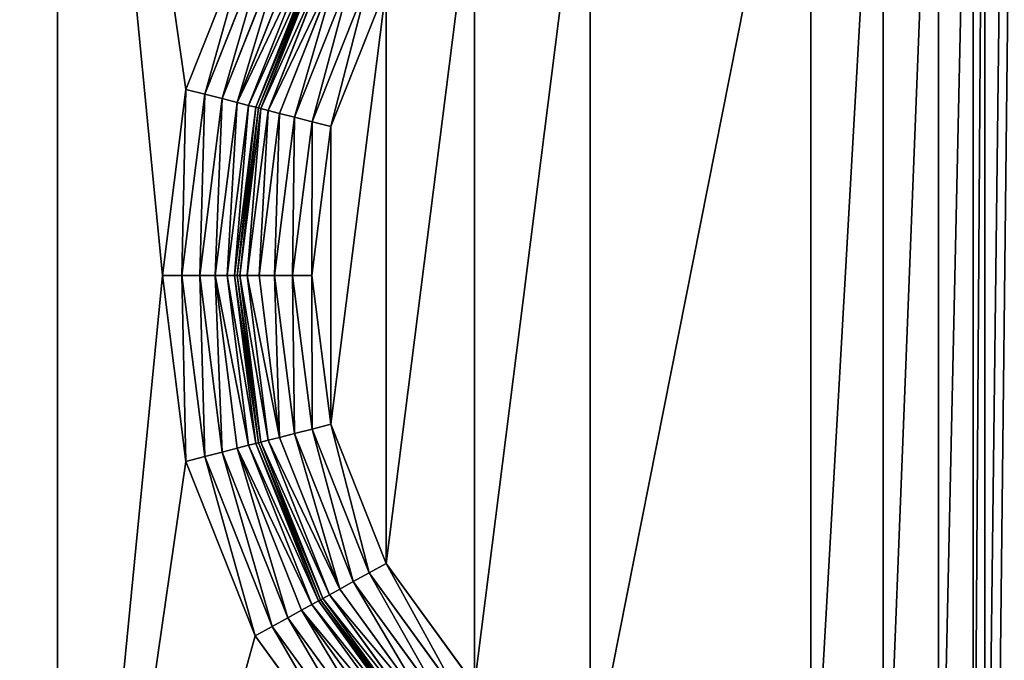
# Model space of a CAD drawing. Extents: x 0 to 1119, y 0 to 1000.
# Drawn here: x 988 to 1054, y 99 to 142 of the extents above; entities that cross this region are included whole.
import ezdxf

# ---------------------------------------------------------------- set-up
doc = ezdxf.new("R2010")
doc.units = 0
doc.header["$LTSCALE"] = 25.4
doc.layers.get('0').update_dxf_attribs({"color": 13, "linetype": 'CONTINUOUS'})

# ---------------------------------------------------------------- blocks, each defined once
blk = doc.blocks.new('GRUPUJ_1')
at = {"color": 0}
for p, q in [((990.979, 214.584, 24), (990.979, 16, 24)), ((990.979, 214.584, 24), (990.979, 16, 24)), ((990.979, 52.899, 4), (990.979, 197.101, 4)), ((990.979, 52.899, 4), (990.979, 197.101, 4)), ((999.57, 137.212, 4), (1004.194, 148.876, 4)), ((999.57, 137.212, 4), (1004.194, 148.876, 4)), ((1000.824, 136.89, 4.17), (1005.328, 148.252, 4.17)), ((1000.824, 136.89, 4.17), (1005.328, 148.252, 4.17)), ((1001.992, 136.59, 4.67), (1006.384, 147.671, 4.67)), ((1001.992, 136.59, 4.67), (1006.384, 147.671, 4.67)), ((1002.994, 136.332, 5.464), (1007.291, 147.171, 5.464)), ((1002.994, 136.332, 5.464), (1007.291, 147.171, 5.464)), ((1003.764, 136.134, 6.5), (1007.987, 146.788, 6.5)), ((1003.764, 136.134, 6.5), (1007.987, 146.788, 6.5)), ((1004.248, 136.01, 7.706), (1008.425, 146.547, 7.706)), ((1004.248, 136.01, 7.706), (1008.425, 146.547, 7.706)), ((1008.574, 146.465, 9), (1004.413, 135.967, 9)), ((1008.574, 146.465, 9), (1004.413, 135.967, 9)), ((1008.574, 146.465, 20), (1004.413, 135.967, 20)), ((1008.574, 146.465, 20), (1004.413, 135.967, 20)), ((1004.578, 135.925, 21.294), (1008.723, 146.383, 21.294)), ((1004.578, 135.925, 21.294), (1008.723, 146.383, 21.294)), ((1005.062, 135.801, 22.5), (1009.161, 146.142, 22.5)), ((1005.062, 135.801, 22.5), (1009.161, 146.142, 22.5)), ((1005.831, 135.603, 23.536), (1009.857, 145.759, 23.536)), ((1005.831, 135.603, 23.536), (1009.857, 145.759, 23.536)), ((1006.834, 135.345, 24.33), (1010.764, 145.26, 24.33)), ((1006.834, 135.345, 24.33), (1010.764, 145.26, 24.33)), ((1008.002, 135.045, 24.83), (1011.821, 144.678, 24.83)), ((1008.002, 135.045, 24.83), (1011.821, 144.678, 24.83)), ((1009.255, 134.723, 25), (1012.954, 144.054, 25)), ((1009.255, 134.723, 25), (1012.954, 144.054, 25)), ((997.996, 124.764, 4), (999.57, 137.212, 4)), ((997.996, 124.764, 4), (999.57, 137.212, 4)), ((999.57, 137.212, 4), (1000.824, 136.89, 4.17)), ((999.57, 137.212, 4), (1000.824, 136.89, 4.17)), ((999.29, 124.764, 4.17), (1000.824, 136.89, 4.17)), ((999.29, 124.764, 4.17), (1000.824, 136.89, 4.17)), ((1000.496, 124.764, 4.67), (1001.992, 136.59, 4.67)), ((1000.496, 124.764, 4.67), (1001.992, 136.59, 4.67)), ((1000.824, 136.89, 4.17), (1001.992, 136.59, 4.67)), ((1000.824, 136.89, 4.17), (1001.992, 136.59, 4.67)), ((1001.531, 124.764, 5.464), (1002.994, 136.332, 5.464)), ((1001.531, 124.764, 5.464), (1002.994, 136.332, 5.464)), ((1001.992, 136.59, 4.67), (1002.994, 136.332, 5.464)), ((1001.992, 136.59, 4.67), (1002.994, 136.332, 5.464)), ((1002.994, 136.332, 5.464), (1003.764, 136.134, 6.5)), ((1002.994, 136.332, 5.464), (1003.764, 136.134, 6.5)), ((1002.326, 124.764, 6.5), (1003.764, 136.134, 6.5)), ((1002.326, 124.764, 6.5), (1003.764, 136.134, 6.5)), ((1002.826, 124.764, 7.706), (1004.248, 136.01, 7.706)), ((1002.826, 124.764, 7.706), (1004.248, 136.01, 7.706)), ((1004.413, 135.967, 9), (1002.996, 124.764, 9)), ((1004.413, 135.967, 9), (1002.996, 124.764, 9)), ((1004.413, 135.967, 20), (1002.996, 124.764, 20)), ((1004.413, 135.967, 20), (1002.996, 124.764, 20)), ((1003.166, 124.764, 21.294), (1004.578, 135.925, 21.294)), ((1003.166, 124.764, 21.294), (1004.578, 135.925, 21.294)), ((1003.666, 124.764, 22.5), (1005.062, 135.801, 22.5)), ((1003.666, 124.764, 22.5), (1005.062, 135.801, 22.5)), ((1003.764, 136.134, 6.5), (1004.248, 136.01, 7.706)), ((1003.764, 136.134, 6.5), (1004.248, 136.01, 7.706)), ((1004.248, 136.01, 7.706), (1004.413, 135.967, 9)), ((1004.248, 136.01, 7.706), (1004.413, 135.967, 9)), ((1004.413, 135.967, 9), (1004.413, 135.967, 20)), ((1004.413, 135.967, 9), (1004.413, 135.967, 20)), ((1004.413, 135.967, 20), (1004.578, 135.925, 21.294)), ((1004.413, 135.967, 20), (1004.578, 135.925, 21.294)), ((1004.578, 135.925, 21.294), (1005.062, 135.801, 22.5)), ((1004.578, 135.925, 21.294), (1005.062, 135.801, 22.5)), ((1005.062, 135.801, 22.5), (1005.831, 135.603, 23.536)), ((1005.062, 135.801, 22.5), (1005.831, 135.603, 23.536)), ((1004.46, 124.764, 23.536), (1005.831, 135.603, 23.536)), ((1004.46, 124.764, 23.536), (1005.831, 135.603, 23.536)), ((1005.496, 124.764, 24.33), (1006.834, 135.345, 24.33)), ((1005.496, 124.764, 24.33), (1006.834, 135.345, 24.33)), ((1005.831, 135.603, 23.536), (1006.834, 135.345, 24.33)), ((1005.831, 135.603, 23.536), (1006.834, 135.345, 24.33)), ((1006.702, 124.764, 24.83), (1008.002, 135.045, 24.83)), ((1006.702, 124.764, 24.83), (1008.002, 135.045, 24.83)), ((1006.834, 135.345, 24.33), (1008.002, 135.045, 24.83)), ((1006.834, 135.345, 24.33), (1008.002, 135.045, 24.83)), ((1008.002, 135.045, 24.83), (1009.255, 134.723, 25)), ((1008.002, 135.045, 24.83), (1009.255, 134.723, 25)), ((1007.996, 124.764, 25), (1009.255, 134.723, 25)), ((1007.996, 124.764, 25), (1009.255, 134.723, 25)), ((997.996, 124.764, 4), (999.29, 124.764, 4.17)), ((999.57, 112.316, 4), (997.996, 124.764, 4)), ((997.996, 124.764, 4), (999.29, 124.764, 4.17)), ((999.57, 112.316, 4), (997.996, 124.764, 4)), ((999.29, 124.764, 4.17), (1000.496, 124.764, 4.67)), ((1000.824, 112.638, 4.17), (999.29, 124.764, 4.17)), ((999.29, 124.764, 4.17), (1000.496, 124.764, 4.67)), ((1000.824, 112.638, 4.17), (999.29, 124.764, 4.17)), ((1001.992, 112.939, 4.67), (1000.496, 124.764, 4.67)), ((1000.496, 124.764, 4.67), (1001.531, 124.764, 5.464)), ((1000.496, 124.764, 4.67), (1001.531, 124.764, 5.464)), ((1001.992, 112.939, 4.67), (1000.496, 124.764, 4.67)), ((1002.994, 113.196, 5.464), (1001.531, 124.764, 5.464)), ((1002.994, 113.196, 5.464), (1001.531, 124.764, 5.464)), ((1001.531, 124.764, 5.464), (1002.326, 124.764, 6.5)), ((1001.531, 124.764, 5.464), (1002.326, 124.764, 6.5)), ((1002.326, 124.764, 6.5), (1002.826, 124.764, 7.706)), ((1003.764, 113.394, 6.5), (1002.326, 124.764, 6.5)), ((1003.764, 113.394, 6.5), (1002.326, 124.764, 6.5)), ((1002.326, 124.764, 6.5), (1002.826, 124.764, 7.706)), ((1004.248, 113.519, 7.706), (1002.826, 124.764, 7.706)), ((1002.826, 124.764, 7.706), (1002.996, 124.764, 9)), ((1002.826, 124.764, 7.706), (1002.996, 124.764, 9)), ((1004.248, 113.519, 7.706), (1002.826, 124.764, 7.706)), ((1002.996, 124.764, 9), (1004.413, 113.561, 9)), ((1002.996, 124.764, 9), (1004.413, 113.561, 9)), ((1002.996, 124.764, 9), (1002.996, 124.764, 20)), ((1002.996, 124.764, 20), (1004.413, 113.561, 20)), ((1002.996, 124.764, 9), (1002.996, 124.764, 20)), ((1002.996, 124.764, 20), (1004.413, 113.561, 20)), ((1002.996, 124.764, 20), (1003.166, 124.764, 21.294)), ((1002.996, 124.764, 20), (1003.166, 124.764, 21.294)), ((1004.578, 113.604, 21.294), (1003.166, 124.764, 21.294)), ((1003.166, 124.764, 21.294), (1003.666, 124.764, 22.5)), ((1004.578, 113.604, 21.294), (1003.166, 124.764, 21.294)), ((1003.166, 124.764, 21.294), (1003.666, 124.764, 22.5)), ((1005.062, 113.728, 22.5), (1003.666, 124.764, 22.5)), ((1003.666, 124.764, 22.5), (1004.46, 124.764, 23.536)), ((1003.666, 124.764, 22.5), (1004.46, 124.764, 23.536)), ((1005.062, 113.728, 22.5), (1003.666, 124.764, 22.5)), ((1005.831, 113.926, 23.536), (1004.46, 124.764, 23.536)), ((1004.46, 124.764, 23.536), (1005.496, 124.764, 24.33)), ((1005.831, 113.926, 23.536), (1004.46, 124.764, 23.536)), ((1004.46, 124.764, 23.536), (1005.496, 124.764, 24.33)), ((1006.834, 114.183, 24.33), (1005.496, 124.764, 24.33)), ((1006.834, 114.183, 24.33), (1005.496, 124.764, 24.33)), ((1005.496, 124.764, 24.33), (1006.702, 124.764, 24.83)), ((1005.496, 124.764, 24.33), (1006.702, 124.764, 24.83)), ((1008.002, 114.484, 24.83), (1006.702, 124.764, 24.83)), ((1006.702, 124.764, 24.83), (1007.996, 124.764, 25)), ((1006.702, 124.764, 24.83), (1007.996, 124.764, 25)), ((1008.002, 114.484, 24.83), (1006.702, 124.764, 24.83)), ((1009.255, 114.806, 25), (1007.996, 124.764, 25)), ((1009.255, 114.806, 25), (1007.996, 124.764, 25)), ((1008.002, 114.484, 24.83), (1009.255, 114.806, 25)), ((1008.002, 114.484, 24.83), (1009.255, 114.806, 25)), ((1012.954, 105.475, 25), (1009.255, 114.806, 25)), ((1012.954, 105.475, 25), (1009.255, 114.806, 25)), ((1005.062, 113.728, 22.5), (1005.831, 113.926, 23.536)), ((1005.062, 113.728, 22.5), (1005.831, 113.926, 23.536)), ((1005.831, 113.926, 23.536), (1006.834, 114.183, 24.33)), ((1005.831, 113.926, 23.536), (1006.834, 114.183, 24.33)), ((1009.857, 103.77, 23.536), (1005.831, 113.926, 23.536)), ((1009.857, 103.77, 23.536), (1005.831, 113.926, 23.536)), ((1006.834, 114.183, 24.33), (1008.002, 114.484, 24.83)), ((1006.834, 114.183, 24.33), (1008.002, 114.484, 24.83)), ((1010.764, 104.269, 24.33), (1006.834, 114.183, 24.33)), ((1010.764, 104.269, 24.33), (1006.834, 114.183, 24.33)), ((1011.821, 104.851, 24.83), (1008.002, 114.484, 24.83)), ((1011.821, 104.851, 24.83), (1008.002, 114.484, 24.83)), ((1002.994, 113.196, 5.464), (1003.764, 113.394, 6.5)), ((1002.994, 113.196, 5.464), (1003.764, 113.394, 6.5)), ((1003.764, 113.394, 6.5), (1004.248, 113.519, 7.706)), ((1003.764, 113.394, 6.5), (1004.248, 113.519, 7.706)), ((1007.987, 102.74, 6.5), (1003.764, 113.394, 6.5)), ((1007.987, 102.74, 6.5), (1003.764, 113.394, 6.5)), ((1004.248, 113.519, 7.706), (1004.413, 113.561, 9)), ((1004.248, 113.519, 7.706), (1004.413, 113.561, 9)), ((1008.425, 102.981, 7.706), (1004.248, 113.519, 7.706)), ((1008.425, 102.981, 7.706), (1004.248, 113.519, 7.706)), ((1004.413, 113.561, 20), (1004.578, 113.604, 21.294)), ((1004.413, 113.561, 20), (1004.578, 113.604, 21.294)), ((1004.413, 113.561, 9), (1008.574, 103.063, 9)), ((1004.413, 113.561, 9), (1008.574, 103.063, 9)), ((1004.413, 113.561, 9), (1004.413, 113.561, 20)), ((1004.413, 113.561, 20), (1008.574, 103.063, 20)), ((1004.413, 113.561, 9), (1004.413, 113.561, 20)), ((1004.413, 113.561, 20), (1008.574, 103.063, 20)), ((1004.578, 113.604, 21.294), (1005.062, 113.728, 22.5)), ((1004.578, 113.604, 21.294), (1005.062, 113.728, 22.5)), ((1008.723, 103.146, 21.294), (1004.578, 113.604, 21.294)), ((1008.723, 103.146, 21.294), (1004.578, 113.604, 21.294)), ((1009.161, 103.386, 22.5), (1005.062, 113.728, 22.5)), ((1009.161, 103.386, 22.5), (1005.062, 113.728, 22.5)), ((999.57, 112.316, 4), (1000.824, 112.638, 4.17)), ((999.57, 112.316, 4), (1000.824, 112.638, 4.17)), ((1000.824, 112.638, 4.17), (1001.992, 112.939, 4.67)), ((1000.824, 112.638, 4.17), (1001.992, 112.939, 4.67)), ((1005.328, 101.276, 4.17), (1000.824, 112.638, 4.17)), ((1005.328, 101.276, 4.17), (1000.824, 112.638, 4.17)), ((1001.992, 112.939, 4.67), (1002.994, 113.196, 5.464)), ((1001.992, 112.939, 4.67), (1002.994, 113.196, 5.464)), ((1006.384, 101.858, 4.67), (1001.992, 112.939, 4.67)), ((1006.384, 101.858, 4.67), (1001.992, 112.939, 4.67)), ((1007.291, 102.357, 5.464), (1002.994, 113.196, 5.464)), ((1007.291, 102.357, 5.464), (1002.994, 113.196, 5.464)), ((1004.194, 100.652, 4), (999.57, 112.316, 4)), ((1004.194, 100.652, 4), (999.57, 112.316, 4)), ((1011.821, 104.851, 24.83), (1012.954, 105.475, 25)), ((1011.821, 104.851, 24.83), (1012.954, 105.475, 25)), ((1018.86, 97.358, 25), (1012.954, 105.475, 25)), ((1018.86, 97.358, 25), (1012.954, 105.475, 25)), ((1010.764, 104.269, 24.33), (1011.821, 104.851, 24.83)), ((1010.764, 104.269, 24.33), (1011.821, 104.851, 24.83)), ((1017.917, 96.471, 24.83), (1011.821, 104.851, 24.83)), ((1017.917, 96.471, 24.83), (1011.821, 104.851, 24.83)), ((1009.857, 103.77, 23.536), (1010.764, 104.269, 24.33)), ((1009.857, 103.77, 23.536), (1010.764, 104.269, 24.33)), ((1017.039, 95.645, 24.33), (1010.764, 104.269, 24.33)), ((1017.039, 95.645, 24.33), (1010.764, 104.269, 24.33)), ((1008.723, 103.146, 21.294), (1009.161, 103.386, 22.5)), ((1008.723, 103.146, 21.294), (1009.161, 103.386, 22.5)), ((1009.161, 103.386, 22.5), (1009.857, 103.77, 23.536)), ((1009.161, 103.386, 22.5), (1009.857, 103.77, 23.536)), ((1015.706, 94.391, 22.5), (1009.161, 103.386, 22.5)), ((1015.706, 94.391, 22.5), (1009.161, 103.386, 22.5)), ((1016.285, 94.936, 23.536), (1009.857, 103.77, 23.536)), ((1016.285, 94.936, 23.536), (1009.857, 103.77, 23.536)), ((1007.291, 102.357, 5.464), (1007.987, 102.74, 6.5)), ((1007.291, 102.357, 5.464), (1007.987, 102.74, 6.5)), ((1007.987, 102.74, 6.5), (1008.425, 102.981, 7.706)), ((1007.987, 102.74, 6.5), (1008.425, 102.981, 7.706)), ((1014.73, 93.473, 6.5), (1007.987, 102.74, 6.5)), ((1014.73, 93.473, 6.5), (1007.987, 102.74, 6.5)), ((1008.425, 102.981, 7.706), (1008.574, 103.063, 9)), ((1008.425, 102.981, 7.706), (1008.574, 103.063, 9)), ((1015.094, 93.816, 7.706), (1008.425, 102.981, 7.706)), ((1015.094, 93.816, 7.706), (1008.425, 102.981, 7.706)), ((1008.574, 103.063, 20), (1008.723, 103.146, 21.294)), ((1008.574, 103.063, 20), (1008.723, 103.146, 21.294)), ((1008.574, 103.063, 9), (1015.218, 93.932, 9)), ((1008.574, 103.063, 9), (1015.218, 93.932, 9)), ((1008.574, 103.063, 9), (1008.574, 103.063, 20)), ((1008.574, 103.063, 20), (1015.218, 93.932, 20)), ((1008.574, 103.063, 9), (1008.574, 103.063, 20)), ((1008.574, 103.063, 20), (1015.218, 93.932, 20)), ((1015.342, 94.049, 21.294), (1008.723, 103.146, 21.294)), ((1015.342, 94.049, 21.294), (1008.723, 103.146, 21.294)), ((1006.384, 101.858, 4.67), (1007.291, 102.357, 5.464)), ((1006.384, 101.858, 4.67), (1007.291, 102.357, 5.464)), ((1014.151, 92.929, 5.464), (1007.291, 102.357, 5.464)), ((1014.151, 92.929, 5.464), (1007.291, 102.357, 5.464)), ((1005.328, 101.276, 4.17), (1006.384, 101.858, 4.67)), ((1005.328, 101.276, 4.17), (1006.384, 101.858, 4.67)), ((1013.397, 92.219, 4.67), (1006.384, 101.858, 4.67)), ((1013.397, 92.219, 4.67), (1006.384, 101.858, 4.67)), ((1004.194, 100.652, 4), (1005.328, 101.276, 4.17)), ((1004.194, 100.652, 4), (1005.328, 101.276, 4.17)), ((1012.519, 91.393, 4.17), (1005.328, 101.276, 4.17)), ((1012.519, 91.393, 4.17), (1005.328, 101.276, 4.17)), ((1011.576, 90.506, 4), (1004.194, 100.652, 4)), ((1011.576, 90.506, 4), (1004.194, 100.652, 4))]:
    blk.add_line(p, q, dxfattribs=at)
at = {"color": 7}
mesh = blk.add_polyface(dxfattribs=at)
corners = [(963.858, 6, 498.681), (1081.466, 994, 493.05), (963.858, 994, 498.681), (1081.466, 6, 493.05)]
mesh.append_faces([[corners[k] for k in face] for face in [(0, 1, 2), (1, 0, 3)]], dxfattribs={"vtx0": -1, "color": 7})
mesh = blk.add_polyface(dxfattribs=at)
corners = [(1064.014, 994, 25), (1052.996, 937.082, 25), (1052.996, 994, 25), (1052.996, 813.389, 25), (1052.996, 186.611, 25), (1052.996, 62.918, 25), (1052.996, 6, 25), (1064.014, 6, 25), (1009.255, 134.723, 25), (1009.255, 114.806, 25), (1007.996, 124.764, 25), (1012.954, 144.054, 25), (1012.954, 105.475, 25), (1018.86, 152.171, 25), (1018.86, 97.358, 25), (1026.601, 158.561, 25), (1026.601, 90.967, 25), (1041.368, 165.488, 25), (1041.368, 84.041, 25), (1046.206, 169.482, 25), (1046.206, 80.047, 25), (1049.897, 174.555, 25), (1049.897, 74.974, 25), (1052.209, 180.387, 25), (1052.209, 69.142, 25), (1009.255, 885.194, 25), (1009.255, 865.277, 25), (1007.996, 875.236, 25), (1012.954, 894.525, 25), (1012.954, 855.946, 25), (1018.86, 902.642, 25), (1018.86, 847.829, 25), (1026.601, 909.033, 25), (1026.601, 841.439, 25), (1041.368, 915.959, 25), (1041.368, 834.512, 25), (1046.206, 919.953, 25), (1046.206, 830.518, 25), (1049.897, 925.026, 25), (1049.897, 825.445, 25), (1052.209, 930.858, 25), (1052.209, 819.613, 25)]
mesh.append_faces([[corners[k] for k in face] for face in [(0, 1, 2), (6, 0, 7), (8, 9, 10), (25, 26, 27)]], dxfattribs={"vtx0": -1, "color": 7})
mesh.append_faces([[corners[k] for k in face] for face in [(3, 0, 4), (5, 0, 6), (9, 11, 12), (12, 13, 14), (14, 15, 16), (16, 17, 18), (18, 19, 20), (20, 21, 22), (22, 23, 24), (24, 4, 5), (26, 28, 29), (29, 30, 31), (31, 32, 33), (33, 34, 35), (35, 36, 37), (37, 38, 39), (39, 40, 41), (41, 1, 3)]], dxfattribs={"vtx0": -1, "vtx1": -1, "color": 7})
mesh.append_faces([[corners[k] for k in face] for face in [(1, 0, 3), (4, 0, 5)]], dxfattribs={"vtx0": -1, "vtx1": -1, "vtx2": -1, "color": 7})
mesh.append_faces([[corners[k] for k in face] for face in [(9, 8, 11), (12, 11, 13), (14, 13, 15), (16, 15, 17), (18, 17, 19), (20, 19, 21), (22, 21, 23), (24, 23, 4), (26, 25, 28), (29, 28, 30), (31, 30, 32), (33, 32, 34), (35, 34, 36), (37, 36, 38), (39, 38, 40), (41, 40, 1)]], dxfattribs={"vtx0": -1, "vtx2": -1, "color": 7})
mesh = blk.add_polyface(dxfattribs=at)
corners = [(127.593, 984, 24), (405.367, 915.456, 24), (127.593, 785.416, 24), (990.979, 984, 24), (127.593, 214.584, 24), (127.593, 16, 24), (405.363, 914.714, 24), (405.361, 913.92, 24), (405.359, 913.08, 24), (405.367, 835.015, 24), (405.367, 164.985, 24), (1032.996, 785.416, 24), (990.979, 214.584, 24), (990.979, 785.416, 24), (1032.996, 214.584, 24), (405.367, 84.544, 24), (990.979, 16, 24), (405.363, 85.286, 24), (405.361, 86.08, 24), (405.359, 86.92, 24), (405.359, 837.388, 24), (405.359, 162.612, 24), (405.361, 836.553, 24), (405.361, 163.447, 24), (405.363, 835.753, 24), (405.363, 164.247, 24), (85.577, 214.584, 24), (85.577, 785.416, 24)]
mesh.append_faces([[corners[k] for k in face] for face in [(12, 11, 14), (2, 26, 27)]], dxfattribs={"vtx0": -1, "color": 7})
mesh.append_faces([[corners[k] for k in face] for face in [(0, 1, 2), (4, 1, 5), (1, 3, 9), (11, 12, 13), (5, 15, 16), (15, 5, 17), (17, 5, 18), (18, 5, 19), (16, 10, 12), (13, 10, 3), (20, 19, 8), (19, 20, 21), (21, 22, 23), (23, 24, 25), (25, 9, 10), (26, 2, 4)]], dxfattribs={"vtx0": -1, "vtx1": -1, "color": 7})
mesh.append_faces([[corners[k] for k in face] for face in [(2, 1, 4), (9, 3, 10), (19, 5, 8), (12, 10, 13)]], dxfattribs={"vtx0": -1, "vtx1": -1, "vtx2": -1, "color": 7})
mesh.append_faces([[corners[k] for k in face] for face in [(1, 0, 3), (5, 1, 6), (5, 6, 7), (5, 7, 8), (16, 15, 10), (21, 20, 22), (23, 22, 24), (25, 24, 9)]], dxfattribs={"vtx0": -1, "vtx2": -1, "color": 7})
mesh = blk.add_polyface(dxfattribs=at)
corners = [(990.979, 16, 24), (990.979, 45.416), (990.979, 16), (990.979, 50.542, 3.41), (990.979, 51.684, 3.85), (990.979, 214.584, 24), (990.979, 49.541, 2.705), (990.979, 46.388, 0.12), (990.979, 47.301, 0.472), (990.979, 48.102, 1.036), (990.979, 52.899, 4), (990.979, 197.101, 4), (990.979, 198.316, 3.85), (990.979, 199.458, 3.41), (990.979, 200.459, 2.705), (990.979, 201.898, 1.036), (990.979, 202.699, 0.472), (990.979, 203.612, 0.12), (990.979, 204.584), (990.979, 214.584)]
mesh.append_faces([[corners[k] for k in face] for face in [(0, 1, 2), (8, 6, 9), (18, 5, 19)]], dxfattribs={"vtx0": -1, "color": 7})
mesh.append_faces([[corners[k] for k in face] for face in [(3, 0, 4), (1, 6, 7), (7, 6, 8), (4, 5, 10), (10, 5, 11), (11, 5, 12), (12, 5, 13), (13, 5, 14), (14, 5, 15), (15, 5, 16), (16, 5, 17), (17, 5, 18)]], dxfattribs={"vtx0": -1, "vtx1": -1, "color": 7})
mesh.append_faces([[corners[k] for k in face] for face in [(1, 0, 3)]], dxfattribs={"vtx0": -1, "vtx1": -1, "vtx2": -1, "color": 7})
mesh.append_faces([[corners[k] for k in face] for face in [(4, 0, 5), (1, 3, 6)]], dxfattribs={"vtx0": -1, "vtx2": -1, "color": 7})
mesh = blk.add_polyface(dxfattribs=at)
corners = [(990.979, 197.101, 4), (997.996, 124.764, 4), (990.979, 52.899, 4), (999.57, 137.212, 4), (1004.194, 148.876, 4), (1011.576, 159.022, 4), (1042.996, 197.101, 4), (1021.252, 167.01, 4), (1036.019, 173.937, 4), (1038.922, 176.334, 4), (1041.137, 179.377, 4), (1042.524, 182.876, 4), (1042.996, 186.611, 4), (1011.576, 90.506, 4), (1042.996, 52.899, 4), (1004.194, 100.652, 4), (999.57, 112.316, 4), (1021.252, 82.518, 4), (1036.019, 75.592, 4), (1038.922, 73.195, 4), (1041.137, 70.151, 4), (1042.524, 66.652, 4), (1042.996, 62.918, 4)]
mesh.append_faces([[corners[k] for k in face] for face in [(11, 6, 12), (14, 21, 22)]], dxfattribs={"vtx0": -1, "color": 7})
mesh.append_faces([[corners[k] for k in face] for face in [(0, 1, 2), (1, 0, 3), (3, 0, 4), (4, 0, 5), (5, 6, 7), (7, 6, 8), (8, 6, 9), (9, 6, 10), (10, 6, 11), (2, 13, 14), (13, 2, 15), (15, 2, 16), (16, 2, 1)]], dxfattribs={"vtx0": -1, "vtx1": -1, "color": 7})
mesh.append_faces([[corners[k] for k in face] for face in [(5, 0, 6), (14, 13, 17), (14, 17, 18), (14, 18, 19), (14, 19, 20), (14, 20, 21)]], dxfattribs={"vtx0": -1, "vtx2": -1, "color": 7})
mesh = blk.add_polyface(dxfattribs=at)
corners = [(1004.194, 148.876, 4), (1000.824, 136.89, 4.17), (999.57, 137.212, 4), (1005.328, 148.252, 4.17)]
mesh.append_faces([[corners[k] for k in face] for face in [(0, 1, 2), (1, 0, 3)]], dxfattribs={"vtx0": -1, "color": 7})
mesh = blk.add_polyface(dxfattribs=at)
corners = [(1005.328, 148.252, 4.17), (1001.992, 136.59, 4.67), (1000.824, 136.89, 4.17), (1006.384, 147.671, 4.67)]
mesh.append_faces([[corners[k] for k in face] for face in [(0, 1, 2), (1, 0, 3)]], dxfattribs={"vtx0": -1, "color": 7})
mesh = blk.add_polyface(dxfattribs=at)
corners = [(1006.384, 147.671, 4.67), (1002.994, 136.332, 5.464), (1001.992, 136.59, 4.67), (1007.291, 147.171, 5.464)]
mesh.append_faces([[corners[k] for k in face] for face in [(0, 1, 2), (1, 0, 3)]], dxfattribs={"vtx0": -1, "color": 7})
mesh = blk.add_polyface(dxfattribs=at)
corners = [(1002.994, 136.332, 5.464), (1007.987, 146.788, 6.5), (1003.764, 136.134, 6.5), (1007.291, 147.171, 5.464)]
mesh.append_faces([[corners[k] for k in face] for face in [(0, 1, 2), (1, 0, 3)]], dxfattribs={"vtx0": -1, "color": 7})
mesh = blk.add_polyface(dxfattribs=at)
corners = [(1003.764, 136.134, 6.5), (1008.425, 146.547, 7.706), (1004.248, 136.01, 7.706), (1007.987, 146.788, 6.5)]
mesh.append_faces([[corners[k] for k in face] for face in [(0, 1, 2), (1, 0, 3)]], dxfattribs={"vtx0": -1, "color": 7})
mesh = blk.add_polyface(dxfattribs=at)
corners = [(1004.248, 136.01, 7.706), (1008.574, 146.465, 9), (1004.413, 135.967, 9), (1008.425, 146.547, 7.706)]
mesh.append_faces([[corners[k] for k in face] for face in [(0, 1, 2), (1, 0, 3)]], dxfattribs={"vtx0": -1, "color": 7})
mesh = blk.add_polyface(dxfattribs=at)
corners = [(1004.413, 135.967, 9), (1008.574, 146.465, 20), (1004.413, 135.967, 20), (1008.574, 146.465, 9)]
mesh.append_faces([[corners[k] for k in face] for face in [(0, 1, 2), (1, 0, 3)]], dxfattribs={"vtx0": -1, "color": 7})
mesh = blk.add_polyface(dxfattribs=at)
corners = [(1004.413, 135.967, 20), (1008.723, 146.383, 21.294), (1004.578, 135.925, 21.294), (1008.574, 146.465, 20)]
mesh.append_faces([[corners[k] for k in face] for face in [(0, 1, 2), (1, 0, 3)]], dxfattribs={"vtx0": -1, "color": 7})
mesh = blk.add_polyface(dxfattribs=at)
corners = [(1004.578, 135.925, 21.294), (1009.161, 146.142, 22.5), (1005.062, 135.801, 22.5), (1008.723, 146.383, 21.294)]
mesh.append_faces([[corners[k] for k in face] for face in [(0, 1, 2), (1, 0, 3)]], dxfattribs={"vtx0": -1, "color": 7})
mesh = blk.add_polyface(dxfattribs=at)
corners = [(1005.062, 135.801, 22.5), (1009.857, 145.759, 23.536), (1005.831, 135.603, 23.536), (1009.161, 146.142, 22.5)]
mesh.append_faces([[corners[k] for k in face] for face in [(0, 1, 2), (1, 0, 3)]], dxfattribs={"vtx0": -1, "color": 7})
mesh = blk.add_polyface(dxfattribs=at)
corners = [(1009.857, 145.759, 23.536), (1006.834, 135.345, 24.33), (1005.831, 135.603, 23.536), (1010.764, 145.26, 24.33)]
mesh.append_faces([[corners[k] for k in face] for face in [(0, 1, 2), (1, 0, 3)]], dxfattribs={"vtx0": -1, "color": 7})
mesh = blk.add_polyface(dxfattribs=at)
corners = [(1010.764, 145.26, 24.33), (1008.002, 135.045, 24.83), (1006.834, 135.345, 24.33), (1011.821, 144.678, 24.83)]
mesh.append_faces([[corners[k] for k in face] for face in [(0, 1, 2), (1, 0, 3)]], dxfattribs={"vtx0": -1, "color": 7})
mesh = blk.add_polyface(dxfattribs=at)
corners = [(1011.821, 144.678, 24.83), (1009.255, 134.723, 25), (1008.002, 135.045, 24.83), (1012.954, 144.054, 25)]
mesh.append_faces([[corners[k] for k in face] for face in [(0, 1, 2), (1, 0, 3)]], dxfattribs={"vtx0": -1, "color": 7})
mesh = blk.add_polyface(dxfattribs=at)
corners = [(999.57, 137.212, 4), (999.29, 124.764, 4.17), (997.996, 124.764, 4), (1000.824, 136.89, 4.17)]
mesh.append_faces([[corners[k] for k in face] for face in [(0, 1, 2), (1, 0, 3)]], dxfattribs={"vtx0": -1, "color": 7})
mesh = blk.add_polyface(dxfattribs=at)
corners = [(1000.824, 136.89, 4.17), (1000.496, 124.764, 4.67), (999.29, 124.764, 4.17), (1001.992, 136.59, 4.67)]
mesh.append_faces([[corners[k] for k in face] for face in [(0, 1, 2), (1, 0, 3)]], dxfattribs={"vtx0": -1, "color": 7})
mesh = blk.add_polyface(dxfattribs=at)
corners = [(1001.992, 136.59, 4.67), (1001.531, 124.764, 5.464), (1000.496, 124.764, 4.67), (1002.994, 136.332, 5.464)]
mesh.append_faces([[corners[k] for k in face] for face in [(0, 1, 2), (1, 0, 3)]], dxfattribs={"vtx0": -1, "color": 7})
mesh = blk.add_polyface(dxfattribs=at)
corners = [(1002.994, 136.332, 5.464), (1002.326, 124.764, 6.5), (1001.531, 124.764, 5.464), (1003.764, 136.134, 6.5)]
mesh.append_faces([[corners[k] for k in face] for face in [(0, 1, 2), (1, 0, 3)]], dxfattribs={"vtx0": -1, "color": 7})
mesh = blk.add_polyface(dxfattribs=at)
corners = [(1003.764, 136.134, 6.5), (1002.826, 124.764, 7.706), (1002.326, 124.764, 6.5), (1004.248, 136.01, 7.706)]
mesh.append_faces([[corners[k] for k in face] for face in [(0, 1, 2), (1, 0, 3)]], dxfattribs={"vtx0": -1, "color": 7})
mesh = blk.add_polyface(dxfattribs=at)
corners = [(1004.248, 136.01, 7.706), (1002.996, 124.764, 9), (1002.826, 124.764, 7.706), (1004.413, 135.967, 9)]
mesh.append_faces([[corners[k] for k in face] for face in [(0, 1, 2), (1, 0, 3)]], dxfattribs={"vtx0": -1, "color": 7})
mesh = blk.add_polyface(dxfattribs=at)
corners = [(1002.996, 124.764, 9), (1004.413, 135.967, 20), (1002.996, 124.764, 20), (1004.413, 135.967, 9)]
mesh.append_faces([[corners[k] for k in face] for face in [(0, 1, 2), (1, 0, 3)]], dxfattribs={"vtx0": -1, "color": 7})
mesh = blk.add_polyface(dxfattribs=at)
corners = [(1004.413, 135.967, 20), (1003.166, 124.764, 21.294), (1002.996, 124.764, 20), (1004.578, 135.925, 21.294)]
mesh.append_faces([[corners[k] for k in face] for face in [(0, 1, 2), (1, 0, 3)]], dxfattribs={"vtx0": -1, "color": 7})
mesh = blk.add_polyface(dxfattribs=at)
corners = [(1004.578, 135.925, 21.294), (1003.666, 124.764, 22.5), (1003.166, 124.764, 21.294), (1005.062, 135.801, 22.5)]
mesh.append_faces([[corners[k] for k in face] for face in [(0, 1, 2), (1, 0, 3)]], dxfattribs={"vtx0": -1, "color": 7})
mesh = blk.add_polyface(dxfattribs=at)
corners = [(1005.062, 135.801, 22.5), (1004.46, 124.764, 23.536), (1003.666, 124.764, 22.5), (1005.831, 135.603, 23.536)]
mesh.append_faces([[corners[k] for k in face] for face in [(0, 1, 2), (1, 0, 3)]], dxfattribs={"vtx0": -1, "color": 7})
mesh = blk.add_polyface(dxfattribs=at)
corners = [(1005.831, 135.603, 23.536), (1005.496, 124.764, 24.33), (1004.46, 124.764, 23.536), (1006.834, 135.345, 24.33)]
mesh.append_faces([[corners[k] for k in face] for face in [(0, 1, 2), (1, 0, 3)]], dxfattribs={"vtx0": -1, "color": 7})
mesh = blk.add_polyface(dxfattribs=at)
corners = [(1006.834, 135.345, 24.33), (1006.702, 124.764, 24.83), (1005.496, 124.764, 24.33), (1008.002, 135.045, 24.83)]
mesh.append_faces([[corners[k] for k in face] for face in [(0, 1, 2), (1, 0, 3)]], dxfattribs={"vtx0": -1, "color": 7})
mesh = blk.add_polyface(dxfattribs=at)
corners = [(1008.002, 135.045, 24.83), (1007.996, 124.764, 25), (1006.702, 124.764, 24.83), (1009.255, 134.723, 25)]
mesh.append_faces([[corners[k] for k in face] for face in [(0, 1, 2), (1, 0, 3)]], dxfattribs={"vtx0": -1, "color": 7})
mesh = blk.add_polyface(dxfattribs=at)
corners = [(999.29, 124.764, 4.17), (999.57, 112.316, 4), (997.996, 124.764, 4), (1000.824, 112.638, 4.17)]
mesh.append_faces([[corners[k] for k in face] for face in [(0, 1, 2), (1, 0, 3)]], dxfattribs={"vtx0": -1, "color": 7})
mesh = blk.add_polyface(dxfattribs=at)
corners = [(1000.496, 124.764, 4.67), (1000.824, 112.638, 4.17), (999.29, 124.764, 4.17), (1001.992, 112.939, 4.67)]
mesh.append_faces([[corners[k] for k in face] for face in [(0, 1, 2), (1, 0, 3)]], dxfattribs={"vtx0": -1, "color": 7})
mesh = blk.add_polyface(dxfattribs=at)
corners = [(1001.531, 124.764, 5.464), (1001.992, 112.939, 4.67), (1000.496, 124.764, 4.67), (1002.994, 113.196, 5.464)]
mesh.append_faces([[corners[k] for k in face] for face in [(0, 1, 2), (1, 0, 3)]], dxfattribs={"vtx0": -1, "color": 7})
mesh = blk.add_polyface(dxfattribs=at)
corners = [(1001.531, 124.764, 5.464), (1003.764, 113.394, 6.5), (1002.994, 113.196, 5.464), (1002.326, 124.764, 6.5)]
mesh.append_faces([[corners[k] for k in face] for face in [(0, 1, 2), (1, 0, 3)]], dxfattribs={"vtx0": -1, "color": 7})
mesh = blk.add_polyface(dxfattribs=at)
corners = [(1002.326, 124.764, 6.5), (1004.248, 113.519, 7.706), (1003.764, 113.394, 6.5), (1002.826, 124.764, 7.706)]
mesh.append_faces([[corners[k] for k in face] for face in [(0, 1, 2), (1, 0, 3)]], dxfattribs={"vtx0": -1, "color": 7})
mesh = blk.add_polyface(dxfattribs=at)
corners = [(1002.826, 124.764, 7.706), (1004.413, 113.561, 9), (1004.248, 113.519, 7.706), (1002.996, 124.764, 9)]
mesh.append_faces([[corners[k] for k in face] for face in [(0, 1, 2), (1, 0, 3)]], dxfattribs={"vtx0": -1, "color": 7})
mesh = blk.add_polyface(dxfattribs=at)
corners = [(1004.413, 113.561, 9), (1002.996, 124.764, 20), (1004.413, 113.561, 20), (1002.996, 124.764, 9)]
mesh.append_faces([[corners[k] for k in face] for face in [(0, 1, 2), (1, 0, 3)]], dxfattribs={"vtx0": -1, "color": 7})
mesh = blk.add_polyface(dxfattribs=at)
corners = [(1002.996, 124.764, 20), (1004.578, 113.604, 21.294), (1004.413, 113.561, 20), (1003.166, 124.764, 21.294)]
mesh.append_faces([[corners[k] for k in face] for face in [(0, 1, 2), (1, 0, 3)]], dxfattribs={"vtx0": -1, "color": 7})
mesh = blk.add_polyface(dxfattribs=at)
corners = [(1003.166, 124.764, 21.294), (1005.062, 113.728, 22.5), (1004.578, 113.604, 21.294), (1003.666, 124.764, 22.5)]
mesh.append_faces([[corners[k] for k in face] for face in [(0, 1, 2), (1, 0, 3)]], dxfattribs={"vtx0": -1, "color": 7})
mesh = blk.add_polyface(dxfattribs=at)
corners = [(1003.666, 124.764, 22.5), (1005.831, 113.926, 23.536), (1005.062, 113.728, 22.5), (1004.46, 124.764, 23.536)]
mesh.append_faces([[corners[k] for k in face] for face in [(0, 1, 2), (1, 0, 3)]], dxfattribs={"vtx0": -1, "color": 7})
mesh = blk.add_polyface(dxfattribs=at)
corners = [(1005.496, 124.764, 24.33), (1005.831, 113.926, 23.536), (1004.46, 124.764, 23.536), (1006.834, 114.183, 24.33)]
mesh.append_faces([[corners[k] for k in face] for face in [(0, 1, 2), (1, 0, 3)]], dxfattribs={"vtx0": -1, "color": 7})
mesh = blk.add_polyface(dxfattribs=at)
corners = [(1006.702, 124.764, 24.83), (1006.834, 114.183, 24.33), (1005.496, 124.764, 24.33), (1008.002, 114.484, 24.83)]
mesh.append_faces([[corners[k] for k in face] for face in [(0, 1, 2), (1, 0, 3)]], dxfattribs={"vtx0": -1, "color": 7})
mesh = blk.add_polyface(dxfattribs=at)
corners = [(1007.996, 124.764, 25), (1008.002, 114.484, 24.83), (1006.702, 124.764, 24.83), (1009.255, 114.806, 25)]
mesh.append_faces([[corners[k] for k in face] for face in [(0, 1, 2), (1, 0, 3)]], dxfattribs={"vtx0": -1, "color": 7})
mesh = blk.add_polyface(dxfattribs=at)
corners = [(1009.255, 114.806, 25), (1011.821, 104.851, 24.83), (1008.002, 114.484, 24.83), (1012.954, 105.475, 25)]
mesh.append_faces([[corners[k] for k in face] for face in [(0, 1, 2), (1, 0, 3)]], dxfattribs={"vtx0": -1, "color": 7})
mesh = blk.add_polyface(dxfattribs=at)
corners = [(1005.062, 113.728, 22.5), (1009.857, 103.77, 23.536), (1009.161, 103.386, 22.5), (1005.831, 113.926, 23.536)]
mesh.append_faces([[corners[k] for k in face] for face in [(0, 1, 2), (1, 0, 3)]], dxfattribs={"vtx0": -1, "color": 7})
mesh = blk.add_polyface(dxfattribs=at)
corners = [(1006.834, 114.183, 24.33), (1009.857, 103.77, 23.536), (1005.831, 113.926, 23.536), (1010.764, 104.269, 24.33)]
mesh.append_faces([[corners[k] for k in face] for face in [(0, 1, 2), (1, 0, 3)]], dxfattribs={"vtx0": -1, "color": 7})
mesh = blk.add_polyface(dxfattribs=at)
corners = [(1008.002, 114.484, 24.83), (1010.764, 104.269, 24.33), (1006.834, 114.183, 24.33), (1011.821, 104.851, 24.83)]
mesh.append_faces([[corners[k] for k in face] for face in [(0, 1, 2), (1, 0, 3)]], dxfattribs={"vtx0": -1, "color": 7})
mesh = blk.add_polyface(dxfattribs=at)
corners = [(1002.994, 113.196, 5.464), (1007.987, 102.74, 6.5), (1007.291, 102.357, 5.464), (1003.764, 113.394, 6.5)]
mesh.append_faces([[corners[k] for k in face] for face in [(0, 1, 2), (1, 0, 3)]], dxfattribs={"vtx0": -1, "color": 7})
mesh = blk.add_polyface(dxfattribs=at)
corners = [(1003.764, 113.394, 6.5), (1008.425, 102.981, 7.706), (1007.987, 102.74, 6.5), (1004.248, 113.519, 7.706)]
mesh.append_faces([[corners[k] for k in face] for face in [(0, 1, 2), (1, 0, 3)]], dxfattribs={"vtx0": -1, "color": 7})
mesh = blk.add_polyface(dxfattribs=at)
corners = [(1004.248, 113.519, 7.706), (1008.574, 103.063, 9), (1008.425, 102.981, 7.706), (1004.413, 113.561, 9)]
mesh.append_faces([[corners[k] for k in face] for face in [(0, 1, 2), (1, 0, 3)]], dxfattribs={"vtx0": -1, "color": 7})
mesh = blk.add_polyface(dxfattribs=at)
corners = [(1004.413, 113.561, 20), (1008.723, 103.146, 21.294), (1008.574, 103.063, 20), (1004.578, 113.604, 21.294)]
mesh.append_faces([[corners[k] for k in face] for face in [(0, 1, 2), (1, 0, 3)]], dxfattribs={"vtx0": -1, "color": 7})
mesh = blk.add_polyface(dxfattribs=at)
corners = [(1008.574, 103.063, 9), (1004.413, 113.561, 20), (1008.574, 103.063, 20), (1004.413, 113.561, 9)]
mesh.append_faces([[corners[k] for k in face] for face in [(0, 1, 2), (1, 0, 3)]], dxfattribs={"vtx0": -1, "color": 7})
mesh = blk.add_polyface(dxfattribs=at)
corners = [(1004.578, 113.604, 21.294), (1009.161, 103.386, 22.5), (1008.723, 103.146, 21.294), (1005.062, 113.728, 22.5)]
mesh.append_faces([[corners[k] for k in face] for face in [(0, 1, 2), (1, 0, 3)]], dxfattribs={"vtx0": -1, "color": 7})
mesh = blk.add_polyface(dxfattribs=at)
corners = [(1000.824, 112.638, 4.17), (1004.194, 100.652, 4), (999.57, 112.316, 4), (1005.328, 101.276, 4.17)]
mesh.append_faces([[corners[k] for k in face] for face in [(0, 1, 2), (1, 0, 3)]], dxfattribs={"vtx0": -1, "color": 7})
mesh = blk.add_polyface(dxfattribs=at)
corners = [(1001.992, 112.939, 4.67), (1005.328, 101.276, 4.17), (1000.824, 112.638, 4.17), (1006.384, 101.858, 4.67)]
mesh.append_faces([[corners[k] for k in face] for face in [(0, 1, 2), (1, 0, 3)]], dxfattribs={"vtx0": -1, "color": 7})
mesh = blk.add_polyface(dxfattribs=at)
corners = [(1002.994, 113.196, 5.464), (1006.384, 101.858, 4.67), (1001.992, 112.939, 4.67), (1007.291, 102.357, 5.464)]
mesh.append_faces([[corners[k] for k in face] for face in [(0, 1, 2), (1, 0, 3)]], dxfattribs={"vtx0": -1, "color": 7})
mesh = blk.add_polyface(dxfattribs=at)
corners = [(1012.954, 105.475, 25), (1017.917, 96.471, 24.83), (1011.821, 104.851, 24.83), (1018.86, 97.358, 25)]
mesh.append_faces([[corners[k] for k in face] for face in [(0, 1, 2), (1, 0, 3)]], dxfattribs={"vtx0": -1, "color": 7})
mesh = blk.add_polyface(dxfattribs=at)
corners = [(1011.821, 104.851, 24.83), (1017.039, 95.645, 24.33), (1010.764, 104.269, 24.33), (1017.917, 96.471, 24.83)]
mesh.append_faces([[corners[k] for k in face] for face in [(0, 1, 2), (1, 0, 3)]], dxfattribs={"vtx0": -1, "color": 7})
mesh = blk.add_polyface(dxfattribs=at)
corners = [(1010.764, 104.269, 24.33), (1016.285, 94.936, 23.536), (1009.857, 103.77, 23.536), (1017.039, 95.645, 24.33)]
mesh.append_faces([[corners[k] for k in face] for face in [(0, 1, 2), (1, 0, 3)]], dxfattribs={"vtx0": -1, "color": 7})
mesh = blk.add_polyface(dxfattribs=at)
corners = [(1008.723, 103.146, 21.294), (1015.706, 94.391, 22.5), (1015.342, 94.049, 21.294), (1009.161, 103.386, 22.5)]
mesh.append_faces([[corners[k] for k in face] for face in [(0, 1, 2), (1, 0, 3)]], dxfattribs={"vtx0": -1, "color": 7})
mesh = blk.add_polyface(dxfattribs=at)
corners = [(1009.161, 103.386, 22.5), (1016.285, 94.936, 23.536), (1015.706, 94.391, 22.5), (1009.857, 103.77, 23.536)]
mesh.append_faces([[corners[k] for k in face] for face in [(0, 1, 2), (1, 0, 3)]], dxfattribs={"vtx0": -1, "color": 7})
mesh = blk.add_polyface(dxfattribs=at)
corners = [(1007.291, 102.357, 5.464), (1014.73, 93.473, 6.5), (1014.151, 92.929, 5.464), (1007.987, 102.74, 6.5)]
mesh.append_faces([[corners[k] for k in face] for face in [(0, 1, 2), (1, 0, 3)]], dxfattribs={"vtx0": -1, "color": 7})
mesh = blk.add_polyface(dxfattribs=at)
corners = [(1007.987, 102.74, 6.5), (1015.094, 93.816, 7.706), (1014.73, 93.473, 6.5), (1008.425, 102.981, 7.706)]
mesh.append_faces([[corners[k] for k in face] for face in [(0, 1, 2), (1, 0, 3)]], dxfattribs={"vtx0": -1, "color": 7})
mesh = blk.add_polyface(dxfattribs=at)
corners = [(1008.425, 102.981, 7.706), (1015.218, 93.932, 9), (1015.094, 93.816, 7.706), (1008.574, 103.063, 9)]
mesh.append_faces([[corners[k] for k in face] for face in [(0, 1, 2), (1, 0, 3)]], dxfattribs={"vtx0": -1, "color": 7})
mesh = blk.add_polyface(dxfattribs=at)
corners = [(1008.574, 103.063, 20), (1015.342, 94.049, 21.294), (1015.218, 93.932, 20), (1008.723, 103.146, 21.294)]
mesh.append_faces([[corners[k] for k in face] for face in [(0, 1, 2), (1, 0, 3)]], dxfattribs={"vtx0": -1, "color": 7})
mesh = blk.add_polyface(dxfattribs=at)
corners = [(1015.218, 93.932, 9), (1008.574, 103.063, 20), (1015.218, 93.932, 20), (1008.574, 103.063, 9)]
mesh.append_faces([[corners[k] for k in face] for face in [(0, 1, 2), (1, 0, 3)]], dxfattribs={"vtx0": -1, "color": 7})
mesh = blk.add_polyface(dxfattribs=at)
corners = [(1007.291, 102.357, 5.464), (1013.397, 92.219, 4.67), (1006.384, 101.858, 4.67), (1014.151, 92.929, 5.464)]
mesh.append_faces([[corners[k] for k in face] for face in [(0, 1, 2), (1, 0, 3)]], dxfattribs={"vtx0": -1, "color": 7})
mesh = blk.add_polyface(dxfattribs=at)
corners = [(1006.384, 101.858, 4.67), (1012.519, 91.393, 4.17), (1005.328, 101.276, 4.17), (1013.397, 92.219, 4.67)]
mesh.append_faces([[corners[k] for k in face] for face in [(0, 1, 2), (1, 0, 3)]], dxfattribs={"vtx0": -1, "color": 7})
mesh = blk.add_polyface(dxfattribs=at)
corners = [(1005.328, 101.276, 4.17), (1011.576, 90.506, 4), (1004.194, 100.652, 4), (1012.519, 91.393, 4.17)]
mesh.append_faces([[corners[k] for k in face] for face in [(0, 1, 2), (1, 0, 3)]], dxfattribs={"vtx0": -1, "color": 7})

msp = doc.modelspace()

# ---------------------------------------------------------------- block references
at = {"color": 0}
msp.add_blockref('GRUPUJ_1', (0, 0), dxfattribs=at)

doc.saveas('drawing.dxf')
